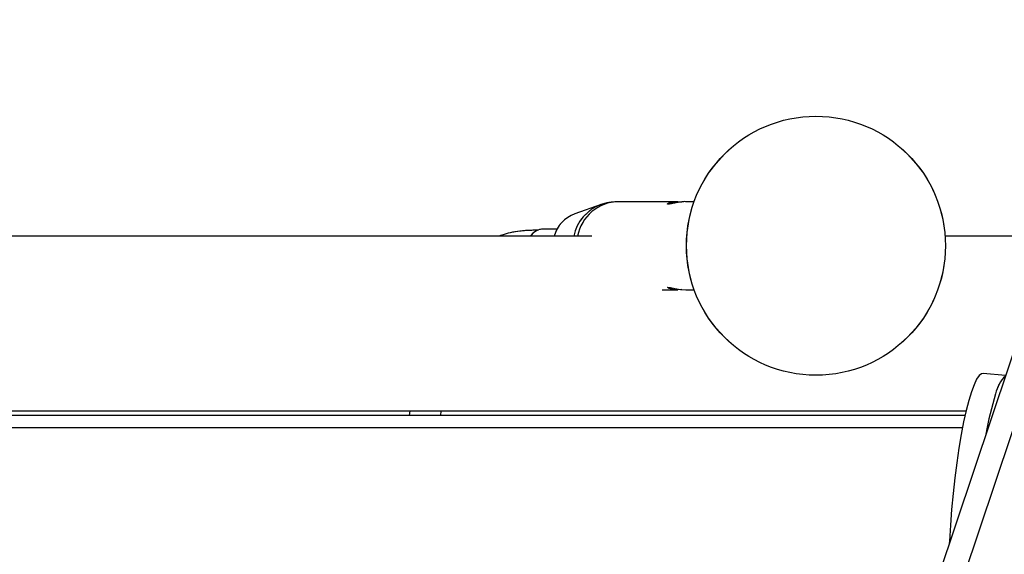
# Model space of a CAD drawing. Units: millimetres. Extents: x 0 to 42.1, y 0 to 29.8.
# Drawn here: x 27.1 to 27.9, y 12.2 to 12.6 of the extents above; entities that cross this region are included whole.
import ezdxf

# ---------------------------------------------------------------- set-up
doc = ezdxf.new("R2010")
doc.units = ezdxf.units.MM
doc.linetypes.add('PHANTOM', pattern=[1.27, 0.635, -0.127, 0.127, -0.127, 0.127, -0.127])
doc.layers.add('LE_NORM', color=179, linetype='Continuous', lineweight=50)
doc.styles.add('SLDTEXTSTYLE0', font='TXT', dxfattribs={"width": 0.605})
doc.dimstyles.new('SLDDIMSTYLE2', dxfattribs={"dimtxt": 0.35, "dimasz": 0.3, "dimexe": 0, "dimexo": 0.0625, "dimgap": 0.0875, "dimtad": 1, "dimdec": 0, "dimlfac": 25, "dimrnd": 1e-09, "dimzin": 12, "dimdsep": 46, "dimtxsty": 'SLDTEXTSTYLE0', "dimsah": 1, "dimcen": 0.09, "dimadec": 0, "dimazin": 3, "dimtfac": 1, "dimtdec": 1, "dimtofl": 0, "dimtmove": 0, "dimatfit": 3, "dimfxl": 0, "dimfrac": 2, "dimtolj": 1, "dimtzin": 12, "dimarcsym": 0})

# ---------------------------------------------------------------- blocks, each defined once
blk = doc.blocks.new('_D_11')
at = {"layer": 'LE_NORM'}
for p, q in [((25.08226, 12.5078), (25.08226, 13.13412)), ((28.43026, 12.5078), (28.43026, 13.13412)), ((28.43026, 13.03412), (25.08226, 13.03412))]:
    blk.add_line(p, q, dxfattribs=at)
for points in [[(25.08226, 13.03412), (25.38226, 12.93412), (25.38226, 13.13412)], [(28.43026, 13.03412), (28.13026, 13.13412), (28.13026, 12.93412)]]:
    blk.add_solid(points, dxfattribs=at)
at = {"layer": 'LE_NORM', "insert": (26.53702, 13.4853), "char_height": 0.35, "attachment_point": 1, "style": 'SLDTEXTSTYLE0'}
blk.add_mtext('84', dxfattribs=at)

msp = doc.modelspace()

# ---------------------------------------------------------------- linework, layer by layer
at = {"color": 7, "linetype": 'Continuous', "lineweight": 25}
for p, q in [((27.96827, 12.49078), (27.33631, 10.60255)), ((27.59217, 12.43222), (27.57197, 12.42517)), ((27.65137, 12.4345), (27.60575, 12.4345)), ((27.66408, 12.4345), (27.65779, 12.4345)), ((27.58521, 12.4078), (26.14059, 12.4078)), ((27.55821, 12.4133), (27.54767, 12.4133)), ((27.92077, 12.4078), (27.85785, 12.4078)), ((27.63936, 12.3665), (27.65137, 12.3665)), ((27.65779, 12.3665), (27.66408, 12.3665)), ((27.90454, 12.30035), (27.88715, 12.3018)), ((25.63846, 12.273), (27.87405, 12.273)), ((27.44462, 12.273), (27.44398, 12.26942)), ((27.4683, 12.26942), (27.4689, 12.273)), ((27.87323, 12.26942), (25.63928, 12.26942)), ((27.87124, 12.2598), (25.64127, 12.2598))]:
    msp.add_line(p, q, dxfattribs=at)
at = {"color": 7, "linetype": 'PHANTOM', "lineweight": 18}
for p, q in [((27.96827, 12.49078), (27.33631, 10.60255)), ((27.59217, 12.43222), (27.57197, 12.42517)), ((27.65137, 12.4345), (27.60575, 12.4345)), ((27.66408, 12.4345), (27.65779, 12.4345)), ((27.58521, 12.4078), (26.14059, 12.4078)), ((27.55821, 12.4133), (27.54767, 12.4133)), ((27.92077, 12.4078), (27.85785, 12.4078)), ((27.63936, 12.3665), (27.65137, 12.3665)), ((27.65779, 12.3665), (27.66408, 12.3665)), ((27.90454, 12.30035), (27.88715, 12.3018)), ((25.63846, 12.273), (27.87405, 12.273)), ((27.44462, 12.273), (27.44398, 12.26942)), ((27.4683, 12.26942), (27.4689, 12.273)), ((27.87323, 12.26942), (25.63928, 12.26942)), ((27.87124, 12.2598), (25.64127, 12.2598))]:
    msp.add_line(p, q, dxfattribs=at)
at = {"color": 8, "linetype": 'Continuous', "lineweight": 25}
msp.add_line((27.96935, 12.43552), (27.38568, 10.69157), dxfattribs=at)
at = {"color": 8, "linetype": 'PHANTOM', "lineweight": 18}
msp.add_line((27.96935, 12.43552), (27.38568, 10.69157), dxfattribs=at)
at = {"color": 7, "linetype": 'Continuous', "lineweight": 25, "flags": 128}
for points in [[(27.65458, 12.36671), (27.65137, 12.3665), (27.6475, 12.36678), (27.64474, 12.36744), (27.64347, 12.36812), (27.64346, 12.36833), (27.64388, 12.3684), (27.64472, 12.36833), (27.64594, 12.36812), (27.64928, 12.36744), (27.65343, 12.36678), (27.65779, 12.3665), (27.65779, 12.3665)], [(27.88715, 12.3018), (27.88601, 12.30161), (27.88413, 12.30017), (27.88218, 12.29734), (27.88017, 12.29317), (27.87814, 12.28771)], [(27.87814, 12.28771), (27.87611, 12.28103), (27.8741, 12.27322), (27.87215, 12.26437), (27.87028, 12.25461), (27.8685, 12.24407), (27.86686, 12.23287), (27.86536, 12.22117), (27.86402, 12.20912), (27.86288, 12.19687), (27.86193, 12.18459), (27.86119, 12.17243), (27.86109, 12.17054)]]:
    msp.add_lwpolyline(points, dxfattribs=at)
at = {"color": 7, "linetype": 'PHANTOM', "lineweight": 18, "flags": 128}
for points in [[(27.65458, 12.36671), (27.65137, 12.3665), (27.6475, 12.36678), (27.64474, 12.36744), (27.64347, 12.36812), (27.64346, 12.36833), (27.64388, 12.3684), (27.64472, 12.36833), (27.64594, 12.36812), (27.64928, 12.36744), (27.65343, 12.36678), (27.65779, 12.3665), (27.65779, 12.3665)], [(27.88715, 12.3018), (27.88601, 12.30161), (27.88413, 12.30017), (27.88218, 12.29734), (27.88017, 12.29317), (27.87814, 12.28771)], [(27.87814, 12.28771), (27.87611, 12.28103), (27.8741, 12.27322), (27.87215, 12.26437), (27.87028, 12.25461), (27.8685, 12.24407), (27.86686, 12.23287), (27.86536, 12.22117), (27.86402, 12.20912), (27.86288, 12.19687), (27.86193, 12.18459), (27.86119, 12.17243), (27.86109, 12.17054)]]:
    msp.add_lwpolyline(points, dxfattribs=at)
at = {"color": 7, "linetype": 'Continuous', "lineweight": 25}
msp.add_circle((27.75812, 12.4005), 0.1, dxfattribs=at)
at = {"color": 7, "linetype": 'PHANTOM', "lineweight": 18}
msp.add_circle((27.75812, 12.4005), 0.1, dxfattribs=at)
at = {"color": 8, "linetype": 'Continuous', "lineweight": 25}
for centre, radius, start, end in [((27.60336, 12.40127), 0.03291, 109.89731, 168.55182), ((27.60627, 12.40171), 0.0328, 90.9185, 169.2916)]:
    msp.add_arc(centre, radius, start, end, dxfattribs=at)
at = {"color": 8, "linetype": 'PHANTOM', "lineweight": 18}
for centre, radius, start, end in [((27.60336, 12.40127), 0.03291, 109.89731, 168.55182), ((27.60627, 12.40171), 0.0328, 90.9185, 169.2916)]:
    msp.add_arc(centre, radius, start, end, dxfattribs=at)
at = {"color": 7, "linetype": 'Continuous', "lineweight": 25}
for centre, radius, start, end in [((27.58062, 12.40118), 0.02551, 109.81509, 164.94325), ((27.54774, 12.40127), 0.01204, 90.33199, 147.11448), ((27.92283, 12.28088), 0.02648, 134.18662, 168.53195), ((28.12836, 12.21385), 0.24251, 162.65743, 170.21352)]:
    msp.add_arc(centre, radius, start, end, dxfattribs=at)
at = {"color": 7, "linetype": 'PHANTOM', "lineweight": 18}
for centre, radius, start, end in [((27.58062, 12.40118), 0.02551, 109.81509, 164.94325), ((27.54774, 12.40127), 0.01204, 90.33199, 147.11448), ((27.92283, 12.28088), 0.02648, 134.18662, 168.53195), ((28.12836, 12.21385), 0.24251, 162.65743, 170.21352)]:
    msp.add_arc(centre, radius, start, end, dxfattribs=at)
at = {"color": 7, "linetype": 'Continuous', "lineweight": 25}
for points, knots in [([(27.60577, 12.4344), (27.60387, 12.43435), (27.59961, 12.43425), (27.595, 12.43335), (27.59249, 12.43227), (27.59218, 12.43214)], [0, 0, 0, 0, 0.411785, 0.925952, 1, 1, 1, 1]), ([(27.64388, 12.4326), (27.64371, 12.43262), (27.64337, 12.43265), (27.64341, 12.43295), (27.64451, 12.43358), (27.64733, 12.43429), (27.65093, 12.43461), (27.65349, 12.43439), (27.65458, 12.4343)], [0, 0, 0, 0, 0.103663, 0.207917, 0.416906, 0.628639, 0.842292, 1, 1, 1, 1]), ([(27.65779, 12.4345), (27.65778, 12.4345), (27.6565, 12.4346), (27.65335, 12.43426), (27.64918, 12.43359), (27.6463, 12.43295), (27.64464, 12.43265), (27.64413, 12.43262), (27.64388, 12.4326)], [0, 0, 0, 0, 0.000219, 0.254058, 0.505621, 0.75355, 0.877241, 1, 1, 1, 1]), ([(27.54401, 12.41245), (27.54201, 12.41243), (27.53717, 12.4124), (27.52984, 12.4119), (27.52239, 12.4107), (27.51705, 12.40932), (27.51416, 12.40812), (27.51338, 12.4078)], [0, 0, 0, 0, 0.195379, 0.474272, 0.717202, 0.923838, 1, 1, 1, 1])]:
    msp.add_open_spline(points, degree=3, knots=knots, dxfattribs=at)
at = {"color": 7, "linetype": 'PHANTOM', "lineweight": 18}
for points, knots in [([(27.60577, 12.4344), (27.60387, 12.43435), (27.59961, 12.43425), (27.595, 12.43335), (27.59249, 12.43227), (27.59218, 12.43214)], [0, 0, 0, 0, 0.411785, 0.925952, 1, 1, 1, 1]), ([(27.64388, 12.4326), (27.64371, 12.43262), (27.64337, 12.43265), (27.64341, 12.43295), (27.64451, 12.43358), (27.64733, 12.43429), (27.65093, 12.43461), (27.65349, 12.43439), (27.65458, 12.4343)], [0, 0, 0, 0, 0.103663, 0.207917, 0.416906, 0.628639, 0.842292, 1, 1, 1, 1]), ([(27.65779, 12.4345), (27.65778, 12.4345), (27.6565, 12.4346), (27.65335, 12.43426), (27.64918, 12.43359), (27.6463, 12.43295), (27.64464, 12.43265), (27.64413, 12.43262), (27.64388, 12.4326)], [0, 0, 0, 0, 0.000219, 0.254058, 0.505621, 0.75355, 0.877241, 1, 1, 1, 1]), ([(27.54401, 12.41245), (27.54201, 12.41243), (27.53717, 12.4124), (27.52984, 12.4119), (27.52239, 12.4107), (27.51705, 12.40932), (27.51416, 12.40812), (27.51338, 12.4078)], [0, 0, 0, 0, 0.195379, 0.474272, 0.717202, 0.923838, 1, 1, 1, 1])]:
    msp.add_open_spline(points, degree=3, knots=knots, dxfattribs=at)

# ---------------------------------------------------------------- dimensions: what is measured, and where the dimension line sits
at = {"layer": 'LE_NORM'}
dim = msp.add_linear_dim(base=(25.08226, 13.03412), p1=(28.43026, 12.4078), p2=(25.08226, 12.4078), dimstyle='SLDDIMSTYLE2', dxfattribs=at)
dim.commit()
dim.dimension.update_dxf_attribs({"geometry": '_D_11', "text_midpoint": (26.75626, 13.03412), "dimtype": 160})

doc.saveas('drawing.dxf')
